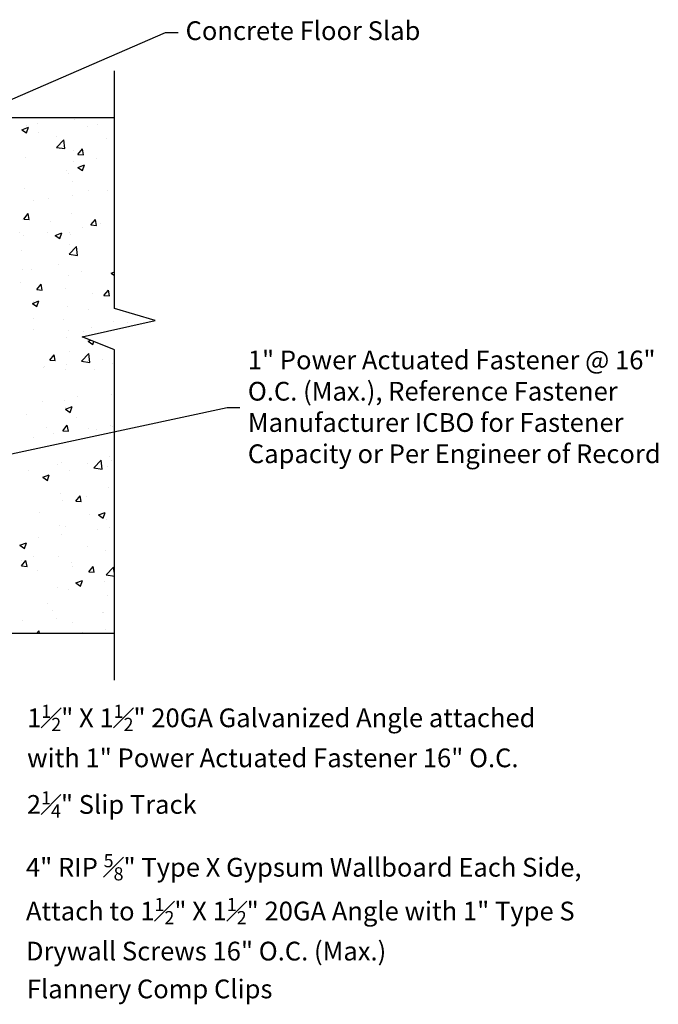
# Model space of a CAD drawing. Extents: x -6.3 to 12.8, y -0.4 to 18.8.
# Drawn here: x 6 to 12.8, y 7.1 to 17.6 of the extents above; entities that cross this region are included whole.
import ezdxf

# ---------------------------------------------------------------- set-up
doc = ezdxf.new("R2010")
doc.units = 0
doc.header["$MEASUREMENT"] = 0
doc.layers.get('0').update_dxf_attribs({"linetype": 'CONTINUOUS'})
doc.dimstyles.get("Standard").update_dxf_attribs({"dimtxt": 0.18, "dimasz": 0.18, "dimexe": 0.18, "dimexo": 0.0625, "dimgap": 0.09, "dimtad": 0, "dimtih": 1, "dimtoh": 1, "dimdec": 4, "dimzin": 0, "dimdsep": 46, "dimtxsty": 'Standard', "dimcen": 0.09, "dimadec": 0, "dimazin": 0, "dimtfac": 1, "dimtdec": 4, "dimtofl": 0, "dimtmove": 0, "dimatfit": 0, "dimfxl": 0, "dimtolj": 1, "dimtzin": 0, "dimarcsym": 0})

# ---------------------------------------------------------------- blocks, each defined once
blk = doc.blocks.new('concrete')
at = {"linetype": 'Continuous'}
for p, q in [((27.045, 14.526), (27.045, 17.061)), ((14.92, 16.561), (27.045, 16.561)), ((26.221, 16.494), (26.221, 16.494)), ((26.619, 16.543), (26.619, 16.543)), ((26.869, 16.489), (26.869, 16.489)), ((26.059, 16.432), (26.129, 16.459)), ((26.059, 16.432), (26.109, 16.399)), ((26.106, 16.472), (26.106, 16.472)), ((26.109, 16.399), (26.129, 16.459)), ((26.237, 16.406), (26.237, 16.406)), ((26.755, 16.471), (26.755, 16.471)), ((26.429, 16.244), (26.507, 16.326)), ((26.432, 16.359), (26.432, 16.359)), ((26.518, 16.231), (26.507, 16.326)), ((26.966, 16.337), (26.966, 16.337)), ((26.429, 16.244), (26.518, 16.231)), ((26.607, 16.21), (26.607, 16.21)), ((26.656, 16.169), (26.704, 16.227)), ((26.656, 16.169), (26.716, 16.164)), ((26.716, 16.164), (26.704, 16.227)), ((26.093, 16.139), (26.093, 16.139)), ((26.606, 16.095), (26.606, 16.095)), ((26.856, 16.128), (26.856, 16.128)), ((26.53, 16.001), (26.53, 16.001)), ((26.556, 15.963), (26.556, 15.963)), ((26.656, 16.03), (26.726, 16.057)), ((26.656, 16.03), (26.706, 15.996)), ((26.706, 15.996), (26.726, 16.057)), ((26.595, 15.877), (26.595, 15.877)), ((26.081, 15.807), (26.081, 15.807)), ((26.77, 15.782), (26.77, 15.782)), ((26.972, 15.783), (26.972, 15.783)), ((26.187, 15.682), (26.187, 15.682)), ((26.343, 15.701), (26.343, 15.701)), ((26.593, 15.733), (26.593, 15.733)), ((26.583, 15.544), (26.583, 15.544)), ((26.069, 15.474), (26.069, 15.474)), ((26.078, 15.48), (26.126, 15.537)), ((26.078, 15.48), (26.137, 15.475)), ((26.137, 15.475), (26.126, 15.537)), ((26.361, 15.452), (26.361, 15.452)), ((26.795, 15.417), (26.843, 15.474)), ((26.855, 15.412), (26.843, 15.474)), ((26.038, 15.34), (26.038, 15.34)), ((26.33, 15.339), (26.33, 15.339)), ((26.413, 15.305), (26.483, 15.331)), ((26.463, 15.271), (26.483, 15.331)), ((26.568, 15.332), (26.568, 15.332)), ((26.709, 15.389), (26.709, 15.389)), ((26.795, 15.417), (26.855, 15.412)), ((26.895, 15.429), (26.895, 15.429)), ((26.08, 15.306), (26.08, 15.306)), ((26.413, 15.305), (26.463, 15.271)), ((26.572, 15.317), (26.572, 15.317)), ((26.057, 15.141), (26.057, 15.141)), ((26.562, 15.105), (26.64, 15.186)), ((26.57, 15.211), (26.57, 15.211)), ((26.651, 15.091), (26.64, 15.186)), ((26.562, 15.105), (26.651, 15.091)), ((26.067, 14.945), (26.067, 14.945)), ((26.162, 14.943), (26.162, 14.943)), ((26.446, 14.995), (26.446, 14.995)), ((26.696, 14.921), (26.696, 14.921)), ((27.01, 14.902), (27.045, 14.916)), ((26.045, 14.808), (26.045, 14.808)), ((26.558, 14.878), (26.558, 14.878)), ((27.01, 14.902), (27.045, 14.878)), ((26.216, 14.728), (26.265, 14.785)), ((26.216, 14.728), (26.276, 14.722)), ((26.276, 14.722), (26.265, 14.785)), ((26.527, 14.735), (26.527, 14.735)), ((26.934, 14.665), (26.982, 14.722)), ((26.993, 14.66), (26.982, 14.722)), ((26.17, 14.579), (26.24, 14.606)), ((26.183, 14.6), (26.183, 14.6)), ((26.219, 14.546), (26.24, 14.606)), ((26.814, 14.683), (26.814, 14.683)), ((26.934, 14.665), (26.993, 14.66)), ((26.17, 14.579), (26.219, 14.546)), ((26.546, 14.545), (26.546, 14.545)), ((26.767, 14.516), (26.767, 14.516)), ((27.482, 14.397), (27.045, 14.526)), ((26.184, 14.415), (26.184, 14.415)), ((26.501, 14.41), (26.501, 14.41)), ((26.7, 14.224), (27.482, 14.397)), ((27.035, 14.387), (27.035, 14.387)), ((26.178, 14.298), (26.178, 14.298)), ((26.551, 14.289), (26.551, 14.289)), ((26.801, 14.322), (26.801, 14.322)), ((27.18, 14.372), (27.18, 14.372)), ((26.534, 14.212), (26.534, 14.212)), ((27.045, 14.086), (26.7, 14.224)), ((26.712, 14.276), (26.712, 14.276)), ((26.767, 14.177), (26.793, 14.187)), ((26.767, 14.177), (26.816, 14.143)), ((26.816, 14.143), (26.826, 14.174)), ((27.045, 10.561), (27.045, 14.086)), ((26.355, 13.975), (26.403, 14.033)), ((26.355, 13.975), (26.415, 13.97)), ((26.415, 13.97), (26.403, 14.033)), ((26.565, 14.066), (26.565, 14.066)), ((26.694, 13.965), (26.772, 14.046)), ((26.694, 13.965), (26.783, 13.951)), ((26.783, 13.951), (26.772, 14.046)), ((26.917, 13.977), (26.917, 13.977)), ((26.288, 13.894), (26.288, 13.894)), ((26.302, 13.902), (26.302, 13.902)), ((26.522, 13.88), (26.522, 13.88)), ((26.538, 13.927), (26.538, 13.927)), ((26.836, 13.879), (26.836, 13.879)), ((27.027, 13.944), (27.027, 13.944)), ((26.51, 13.547), (26.51, 13.547)), ((26.654, 13.583), (26.654, 13.583)), ((27.015, 13.611), (27.015, 13.611)), ((26.275, 13.533), (26.275, 13.533)), ((26.523, 13.452), (26.593, 13.479)), ((26.523, 13.452), (26.573, 13.418)), ((26.524, 13.469), (26.524, 13.469)), ((26.573, 13.418), (26.593, 13.479)), ((26.108, 13.391), (26.108, 13.391)), ((26.642, 13.368), (26.642, 13.368)), ((26.319, 13.256), (26.319, 13.256)), ((26.494, 13.223), (26.542, 13.281)), ((26.554, 13.218), (26.542, 13.281)), ((26.764, 13.249), (26.764, 13.249)), ((26.852, 13.234), (26.852, 13.234)), ((27.003, 13.278), (27.003, 13.278)), ((27.022, 13.272), (27.022, 13.272)), ((26.181, 13.149), (26.181, 13.149)), ((26.391, 13.188), (26.391, 13.188)), ((26.494, 13.223), (26.554, 13.218)), ((26.497, 13.214), (26.497, 13.214)), ((26.99, 12.945), (26.99, 12.945)), ((26.443, 12.86), (26.443, 12.86)), ((26.485, 12.881), (26.485, 12.881)), ((26.759, 12.877), (26.759, 12.877)), ((26.827, 12.826), (26.905, 12.907)), ((26.827, 12.826), (26.916, 12.812)), ((26.916, 12.812), (26.905, 12.907)), ((26.976, 12.837), (26.976, 12.837)), ((27.01, 12.91), (27.01, 12.91)), ((26.128, 12.794), (26.128, 12.794)), ((26.28, 12.727), (26.35, 12.753)), ((26.28, 12.727), (26.33, 12.693)), ((26.33, 12.693), (26.35, 12.753)), ((26.563, 12.799), (26.563, 12.799)), ((26.978, 12.612), (26.978, 12.612)), ((26.473, 12.548), (26.473, 12.548)), ((26.633, 12.471), (26.681, 12.528)), ((26.692, 12.466), (26.681, 12.528)), ((26.747, 12.516), (26.747, 12.516)), ((26.496, 12.483), (26.496, 12.483)), ((26.633, 12.471), (26.692, 12.466)), ((26.248, 12.349), (26.248, 12.349)), ((26.782, 12.326), (26.782, 12.326)), ((26.877, 12.324), (26.947, 12.351)), ((26.877, 12.324), (26.927, 12.29)), ((26.927, 12.29), (26.947, 12.351)), ((26.459, 12.214), (26.459, 12.214)), ((26.461, 12.215), (26.461, 12.215)), ((26.521, 12.203), (26.521, 12.203)), ((26.966, 12.279), (26.966, 12.279)), ((26.992, 12.192), (26.992, 12.192)), ((26.233, 12.088), (26.233, 12.088)), ((26.484, 12.121), (26.484, 12.121)), ((26.862, 12.171), (26.862, 12.171)), ((26.037, 12.001), (26.107, 12.028)), ((26.037, 12.001), (26.086, 11.968)), ((26.086, 11.968), (26.107, 12.028)), ((26.761, 11.983), (26.761, 11.983)), ((26.178, 11.883), (26.178, 11.883)), ((26.449, 11.882), (26.449, 11.882)), ((26.954, 11.946), (26.954, 11.946)), ((26.049, 11.84), (26.049, 11.84)), ((26.054, 11.782), (26.102, 11.839)), ((26.054, 11.782), (26.114, 11.776)), ((26.114, 11.776), (26.102, 11.839)), ((26.583, 11.818), (26.583, 11.818)), ((26.599, 11.777), (26.599, 11.777)), ((26.771, 11.719), (26.82, 11.776)), ((26.831, 11.714), (26.82, 11.776)), ((26.959, 11.686), (27.037, 11.767)), ((27.045, 11.699), (27.037, 11.767)), ((26.221, 11.727), (26.221, 11.727)), ((26.771, 11.719), (26.831, 11.714)), ((26.959, 11.686), (27.045, 11.673)), ((26.437, 11.549), (26.437, 11.549)), ((26.634, 11.599), (26.704, 11.626)), ((26.634, 11.599), (26.683, 11.565)), ((26.683, 11.565), (26.704, 11.626)), ((26.942, 11.613), (26.942, 11.613)), ((26.56, 11.533), (26.56, 11.533)), ((26.968, 11.465), (26.968, 11.465)), ((26.336, 11.382), (26.336, 11.382)), ((26.388, 11.307), (26.388, 11.307)), ((26.922, 11.284), (26.922, 11.284)), ((26.93, 11.28), (26.93, 11.28)), ((26.065, 11.195), (26.065, 11.195)), ((26.424, 11.216), (26.424, 11.216)), ((26.599, 11.173), (26.599, 11.173)), ((27.045, 11.061), (14.92, 11.061)), ((26.219, 11.061), (26.241, 11.087)), ((26.246, 11.061), (26.241, 11.087)), ((26.705, 11.071), (26.705, 11.071)), ((26.955, 11.104), (26.955, 11.104))]:
    blk.add_line(p, q, dxfattribs=at)

msp = doc.modelspace()

# ---------------------------------------------------------------- block references
at = {"linetype": 'Continuous'}
msp.add_blockref('concrete', (-20, 0), dxfattribs=at)

# ---------------------------------------------------------------- texts
at = {"linetype": 'Continuous', "attachment_point": 1}
for s, insert, char_height, width in [('{\\fArial|b0|i0|c0|p34;Concrete Floor Slab}', (7.80478, 17.58813), 0.2, 2.5718204), ('{\\fArial|b0|i0|c0|p34;1" Power Actuated Fastener @ 16" O.C. (Max.), Reference Fastener Manufacturer ICBO for Fastener Capacity or Per Engineer of Record}', (8.46932, 14.07696), 0.2, 4.525669), ('\\A1;{\\fArial|b0|i0|c0|p34;1\\H0.7003x;\\S1#2;\\H1.428x;" X 1\\H0.7003x;\\S1#2;\\H1.428x;" 20GA Galvanized Angle attached with 1" Power Actuated Fastener 16" O.C.}', (6.11406, 10.30093), 0.19997712, 5.611526), ('\\A1;{\\fArial|b0|i0|c0|p34;2\\H0.7x;\\S1#4;\\H1.429x;" Slip Track}', (6.1111, 9.37732), 0.2, 1.94), ('\\A1;{\\fArial|b0|i0|c0|p34;4" RIP \\H0.7003x;\\S5#8;\\H1.428x;" Type X Gypsum Wallboard Each Side,\\PAttach to 1\\H0.7003x;\\S1#2;\\H1.428x;" X 1\\H0.7003x;\\S1#2;\\H1.428x;" 20GA Angle with 1" Type S Drywall Screws 16" O.C. (Max.)}', (6.10154, 8.7074), 0.19997712, 6.19), ('{\\fArial|b0|i0|c0|p34;Flannery Comp Clips}', (6.1111, 7.37002), 0.2, 2.8209283)]:
    msp.add_mtext(s, dxfattribs=dict(at, insert=insert, char_height=char_height, width=width))

# ---------------------------------------------------------------- leaders
at = {"linetype": 'Continuous'}
for points in [[(5.51432, 16.56852), (7.59195, 17.46823), (7.72751, 17.46823)], [(0.99527, 11.91556), (8.24702, 13.47158), (8.38257, 13.47158)]]:
    msp.add_leader(points, dimstyle='Standard', override={"dimtxt": 0.137795, "dimasz": 0.156, "dimexo": 0.05, "dimgap": 0.05, "dimtad": 0, "dimdle": 0.125, "dimatfit": 3}, dxfattribs=at)

doc.saveas('drawing.dxf')
